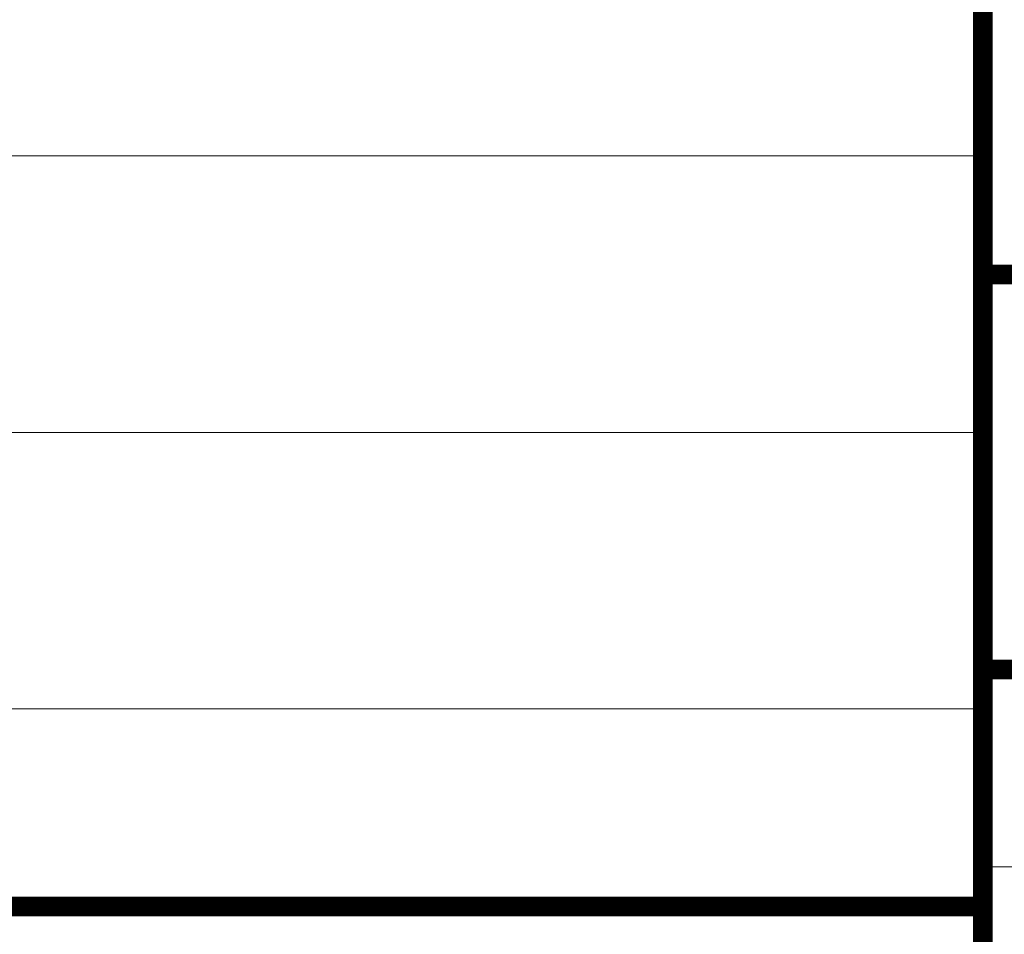
# Model space of a CAD drawing. Units: millimetres. Extents: x 2658 to 4972, y 14 to 3433.
# Drawn here: x 3498 to 3822, y 304 to 605 of the extents above; entities that cross this region are included whole.
import ezdxf
from ezdxf.enums import TextEntityAlignment as Align

# ---------------------------------------------------------------- set-up
doc = ezdxf.new("R2010")
doc.units = ezdxf.units.MM
doc.header["$LTSCALE"] = 80
doc.layers.get('0').update_dxf_attribs({"linetype": 'CONTINUOUS', "lineweight": 30})
doc.layers.add('D', color=7, linetype='CONTINUOUS', lineweight=9)
doc.styles.add('HY견고딕', font='txt')
doc.styles.add('ROMANS', font='romans.shx', dxfattribs={"width": 0.7, "height": 3.5, "bigfont": 'whgtxt.shx'})

# ---------------------------------------------------------------- blocks, each defined once
blk = doc.blocks.new('HYOSUNG_TITLE_A4')
at = {"color": 3}
for p, q in [((-170, 38), (-85, 38)), ((-170, 31), (-85, 31)), ((-85, 25), (0, 25)), ((-170, 24), (-85, 24)), ((-85, 20), (0, 20)), ((-170, 19), (-85, 19))]:
    blk.add_line(p, q, dxfattribs=at)
at = {"color": 3, "const_width": 0.5}
for points in [[(-85, 45), (-85, 0)], [(-85, 35), (0, 35)], [(0, 25), (-85, 25)], [(-85, 19), (-170, 19)]]:
    blk.add_lwpolyline(points, dxfattribs=at)
for tag, height, style, width, p in [('GEN-TITLE-DES1{20}', 3.4, 'HY견고딕', 0.9, (-40.122, 40.232)), ('GEN-TITLE-DES2{24.5}', 2.5, 'ROMANS', 0.8, (-40.246, 36.368)), ('GEN-TITLE-NR{12.3}', 4, 'HY견고딕', 0.9, (-52.352, 27.935)), ('GEN-TITLE-DAT{7.1}', 2, 'ROMANS', 0.7, (-7.814, 21.466)), ('GEN-TITLE-REV{22.6}', 3, 'ROMANS', 0.7, (-4.61, 15.46))]:
    blk.add_attdef(tag, text='', height=height, dxfattribs=dict(style=style, width=width)).set_placement(p, align=Align.CENTER)
at = {"style": 'ROMANS', "width": 0.7}
for tag, height, p in [('GEN-TITLE-CTRN{2.5}', 2, (-167.5, 41.5)), ('GEN-TITLE-POSI{22.6}', 2, (-8.078, 32.461)), ('GEN-TITLE-APPM{2.5}', 2, (-167.5, 27.5)), ('GEN-TITLE-FSCM{20.7}', 1.8, (-12.776, 11.147))]:
    blk.add_attdef(tag, text='', height=height, dxfattribs=at).set_placement(p, align=Align.MIDDLE_CENTER)
for tag, height, p in [('GEN-TITLE-PLOT{5}', 1.8, (-160, 41.5)), ('GEN-TITLE-CHKM{2.5}', 2, (-167.5, 34.5)), ('GEN-TITLE-ISSD{5}', 1.8, (-160, 34.5)), ('GEN-TITLE-ITEM{12.7}', 3.5, (-120, 4.097)), ('GEN-TITLE-REF{12.7}', 3.5, (-39.421, 4.1)), ('GEN-TITLE-GRADE{22.6}', 3, (-4.664, 4.087))]:
    blk.add_attdef(tag, text='', height=height, dxfattribs=at).set_placement(p, align=Align.MIDDLE)
for tag, p in [('GEN-TITLE-MAT2{35}', (-153.172, 41.5)), ('GEN-TITLE-MAT1{35}', (-153.172, 34.5)), ('GEN-TITLE-DACT{35}', (-153.172, 27.5))]:
    blk.add_attdef(tag, text='', height=2, dxfattribs=at).set_placement(p, align=Align.MIDDLE_LEFT)
at = {"style": 'ROMANS'}
blk.add_attdef('GEN-TITLE-SCA{12.7}', text='', height=2, dxfattribs=at).set_placement((-7.661, 26.683), align=Align.CENTER)

msp = doc.modelspace()

# ---------------------------------------------------------------- block references
at = {"layer": 'D', "lineweight": 0, "xscale": 13, "yscale": 13, "zscale": 13}
msp.add_blockref('HYOSUNG_TITLE_A4', (4919.7118, 66), dxfattribs=at)

doc.saveas('drawing.dxf')
